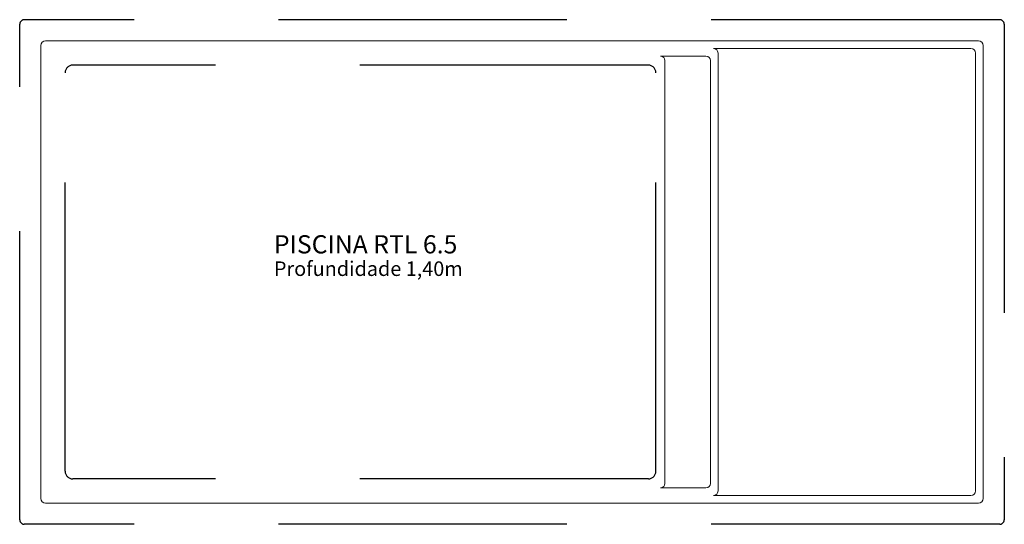
# Model space of a CAD drawing. Units: millimetres. Extents: x 2338.53 to 2345.03, y 1256.35 to 1259.68.
import ezdxf

# ---------------------------------------------------------------- set-up
doc = ezdxf.new("R2010")
doc.units = ezdxf.units.MM
doc.header["$LTSCALE"] = 0.3
doc.linetypes.add('HIDDEN', pattern=[9.525, 6.35, -3.175])
doc.layers.add('HIDDEN', color=253, linetype='HIDDEN')
doc.layers.add('PiSCINA', color=4, linetype='Continuous', lineweight=20)
doc.layers.add('TEXTO', color=3, linetype='Continuous', lineweight=9)
doc.styles.get("Standard").update_dxf_attribs({"font": 'arial.ttf'})

msp = doc.modelspace()

# ---------------------------------------------------------------- linework, layer by layer
at = {"layer": 'HIDDEN'}
for p, q in [((2338.5327, 1256.3787), (2338.5327, 1259.6487)), ((2345.0027, 1259.6787), (2338.5627, 1259.6787)), ((2345.0327, 1259.6487), (2345.0327, 1256.3787)), ((2342.6827, 1259.3787), (2338.8827, 1259.3787)), ((2338.8327, 1256.6987), (2338.8327, 1259.3287)), ((2342.7327, 1256.6987), (2342.7327, 1259.3287)), ((2342.6827, 1256.6487), (2338.8827, 1256.6487)), ((2345.0027, 1256.3487), (2338.5627, 1256.3487))]:
    msp.add_line(p, q, dxfattribs=at)
for centre, radius, start, end in [((2338.5627, 1259.6487), 0.03, 90, 180), ((2345.0027, 1259.6487), 0.03, 0, 90), ((2338.8827, 1259.3287), 0.05, 90, 180), ((2342.6827, 1259.3287), 0.05, 0, 90), ((2338.8827, 1256.6987), 0.05, 180, 270), ((2342.6827, 1256.6987), 0.05, 270, 0), ((2338.5627, 1256.3787), 0.03, 180, 270), ((2345.0027, 1256.3787), 0.03, 270, 0)]:
    msp.add_arc(centre, radius, start, end, dxfattribs=at)
at = {"layer": 'PiSCINA'}
for p, q in [((2338.6727, 1256.5187), (2338.6727, 1259.5087)), ((2344.8627, 1259.5387), (2338.7027, 1259.5387)), ((2344.8927, 1259.5087), (2344.8927, 1256.5187)), ((2344.8127, 1259.4887), (2343.1127, 1259.4887)), ((2343.1427, 1256.5687), (2343.1427, 1259.4587)), ((2343.1427, 1256.5687), (2343.1427, 1259.4587)), ((2344.8427, 1256.5687), (2344.8427, 1259.4587)), ((2343.0627, 1259.4387), (2342.7627, 1259.4387)), ((2342.7927, 1256.6187), (2342.7927, 1259.4087)), ((2343.0927, 1256.6187), (2343.0927, 1259.4087)), ((2343.0627, 1256.5887), (2342.7627, 1256.5887)), ((2343.1127, 1256.5387), (2344.8127, 1256.5387)), ((2344.8627, 1256.4887), (2338.7027, 1256.4887))]:
    msp.add_line(p, q, dxfattribs=at)
for centre, start, end in [((2338.7027, 1259.5087), 90, 180), ((2344.8627, 1259.5087), 0, 90), ((2343.1127, 1259.4587), 0, 90), ((2344.8127, 1259.4587), 0, 90), ((2342.7627, 1259.4087), 0, 90), ((2343.0627, 1259.4087), 0, 90), ((2342.7627, 1256.6187), 270, 0), ((2343.0627, 1256.6187), 270, 0), ((2338.7027, 1256.5187), 180, 270), ((2343.1127, 1256.5687), 270, 0), ((2344.8127, 1256.5687), 270, 0), ((2344.8627, 1256.5187), 270, 0)]:
    msp.add_arc(centre, 0.03, start, end, dxfattribs=at)

# ---------------------------------------------------------------- texts
at = {"layer": 'TEXTO'}
for s, height, p in [('PISCINA RTL 6.5', 0.12, (2340.211, 1258.1364)), ('Profundidade 1,40m', 0.096, (2340.211, 1257.9876))]:
    msp.add_text(s, height=height, dxfattribs=at).set_placement(p)

doc.saveas('drawing.dxf')
